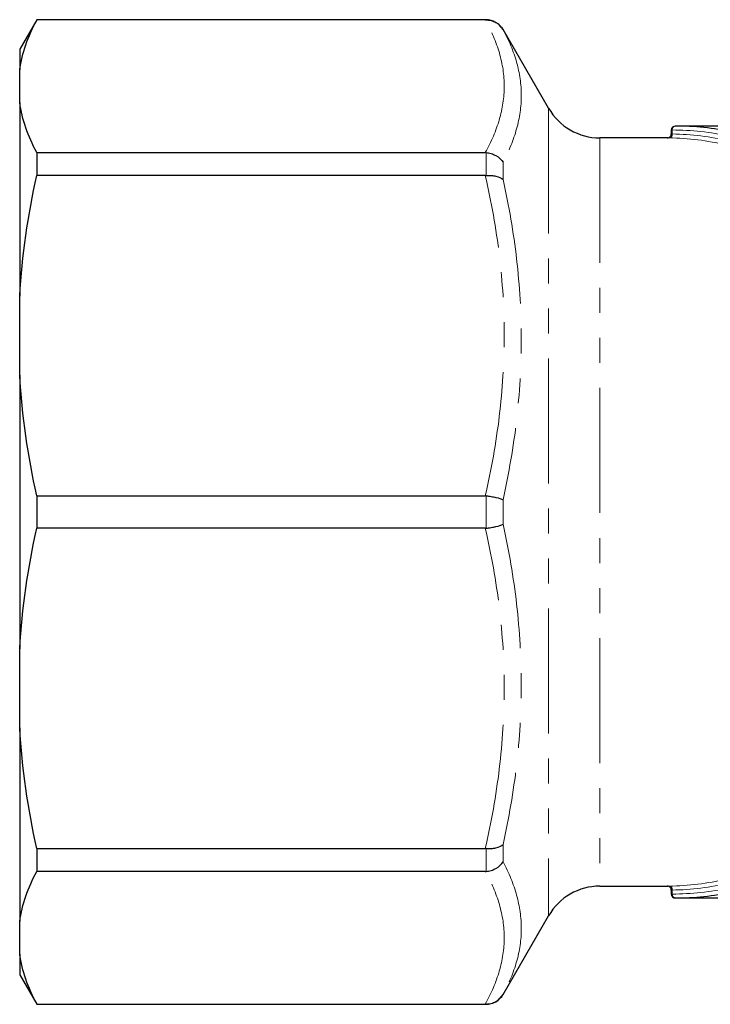
# Model space of a CAD drawing. Units: millimetres. Extents: x 107 to 303, y 33 to 285.
# Drawn here: x 107 to 142, y 37 to 87 of the extents above; entities that cross this region are included whole.
import ezdxf

# ---------------------------------------------------------------- set-up
doc = ezdxf.new("R2010")
doc.units = ezdxf.units.MM
doc.linetypes.add('PHANTOM', pattern=[12.7, 6.35, -1.27, 1.27, -1.27, 1.27, -1.27])

msp = doc.modelspace()

# ---------------------------------------------------------------- linework, layer by layer
at = {"color": 7, "linetype": 'Continuous', "lineweight": 25}
for p, q in [((107.554, 86.548), (106.688, 85.048)), ((130.36, 86.548), (107.554, 86.548)), ((107.554, 86.548), (107.554, 86.535)), ((130.322, 86.535), (107.554, 86.535)), ((133.536, 82.048), (131.226, 86.048)), ((106.688, 85.048), (106.688, 83.996)), ((106.688, 82.338), (106.688, 83.996)), ((106.688, 82.338), (106.688, 72.504)), ((146.504, 81.148), (139.965, 81.148)), ((139.567, 80.548), (136.134, 80.548)), ((139.765, 80.948), (139.765, 80.748)), ((107.554, 79.8), (107.554, 78.633)), ((107.554, 79.8), (130.322, 79.8)), ((130.322, 78.633), (107.554, 78.633)), ((106.688, 68.502), (106.688, 72.504)), ((106.688, 68.502), (106.688, 54.594)), ((107.554, 62.373), (107.554, 60.724)), ((107.554, 62.373), (130.322, 62.373)), ((130.322, 60.724), (107.554, 60.724)), ((106.688, 50.593), (106.688, 54.594)), ((106.688, 50.593), (106.688, 40.758)), ((107.554, 44.463), (130.322, 44.463)), ((107.554, 44.463), (107.554, 43.297)), ((130.322, 43.297), (107.554, 43.297)), ((136.134, 42.548), (139.567, 42.548)), ((139.765, 42.348), (139.765, 42.148)), ((139.965, 41.948), (146.504, 41.948)), ((131.226, 37.048), (133.536, 41.048)), ((106.688, 39.101), (106.688, 40.758)), ((106.688, 39.101), (106.688, 38.048)), ((106.688, 38.048), (107.554, 36.548)), ((107.554, 36.562), (130.322, 36.562)), ((107.554, 36.562), (107.554, 36.548)), ((107.554, 36.548), (130.36, 36.548))]:
    msp.add_line(p, q, dxfattribs=at)
at = {"color": 8, "linetype": 'PHANTOM', "lineweight": 18}
for p, q in [((130.36, 86.535), (130.36, 86.548)), ((131.226, 86.048), (131.226, 86.04)), ((133.536, 82.048), (133.536, 41.048)), ((136.134, 80.548), (136.134, 42.548)), ((139.765, 80.948), (139.812, 80.948)), ((139.812, 80.948), (139.812, 80.747)), ((130.36, 78.635), (130.36, 79.798)), ((131.226, 79.308), (131.226, 78.425)), ((130.36, 60.726), (130.36, 62.371)), ((131.226, 62.173), (131.226, 60.924)), ((131.226, 44.671), (131.226, 43.788)), ((130.36, 43.299), (130.36, 44.462)), ((139.765, 42.148), (139.812, 42.148)), ((139.812, 42.35), (139.812, 42.148)), ((131.226, 37.056), (131.226, 37.048)), ((130.36, 36.548), (130.36, 36.562))]:
    msp.add_line(p, q, dxfattribs=at)
at = {"color": 7, "linetype": 'Continuous', "lineweight": 25}
for centre, radius, start, end in [((130.36, 85.548), 1, 30, 90), ((136.134, 83.548), 3, 210, 270), ((139.965, 80.948), 0.2, 90, 180), ((139.565, 80.748), 0.2, 268.8062, 0.037), ((136.134, 39.548), 3, 90, 150), ((139.565, 42.348), 0.2, 0.0613, 91.1953), ((139.965, 42.148), 0.2, 180, 270), ((130.36, 37.548), 1, 270, 330)]:
    msp.add_arc(centre, radius, start, end, dxfattribs=at)
at = {"color": 8, "linetype": 'PHANTOM', "lineweight": 18}
for centre, radius, start, end in [((139.992, 80.969), 0.181, 98.5488, 186.5419), ((139.63, 80.728), 0.183, 279.1252, 5.963), ((139.63, 42.369), 0.183, 354.037, 80.8748), ((139.992, 42.128), 0.181, 173.4581, 261.4512)]:
    msp.add_arc(centre, radius, start, end, dxfattribs=at)
at = {"color": 7, "linetype": 'Continuous', "lineweight": 25}
for start_param, end_param in [(6.104373, 6.283185), (3.141593, 3.320405)]:
    msp.add_ellipse((139.965, 61.548), major_axis=(0, 19.6), ratio=0.830537, start_param=start_param, end_param=end_param, dxfattribs=at)
at = {"color": 8, "linetype": 'PHANTOM', "lineweight": 18}
for centre, major_axis, ratio, start_param, end_param in [((139.443, 61.548), (0, 19), 0.847932, 6.088859, 6.269793), ((139.812, 61.548), (0, 19.4), 0.8391, 6.104373, 6.283185), ((139.596, 61.548), (0, 19.2), 0.8391, 6.088859, 6.269793), ((139.443, 61.548), (0, 19), 0.847932, 3.154984, 3.335919), ((139.596, 61.548), (0, 19.2), 0.8391, 3.154984, 3.335919), ((139.812, 61.548), (0, 19.4), 0.8391, 3.141593, 3.320405)]:
    msp.add_ellipse(centre, major_axis=major_axis, ratio=ratio, start_param=start_param, end_param=end_param, dxfattribs=at)
at = {"color": 7, "linetype": 'Continuous', "lineweight": 25}
for points in [[(106.688, 83.996), (106.807, 84.857), (107.111, 85.702), (107.554, 86.535)], [(130.322, 86.535), (130.335, 86.535), (130.348, 86.535), (130.36, 86.535)], [(107.554, 79.8), (107.111, 80.633), (106.807, 81.479), (106.688, 82.338)], [(130.36, 79.798), (130.348, 79.799), (130.335, 79.8), (130.322, 79.8)], [(106.688, 72.504), (106.807, 74.582), (107.111, 76.622), (107.554, 78.633)], [(130.322, 78.633), (130.335, 78.633), (130.348, 78.634), (130.36, 78.635)], [(107.554, 62.373), (107.111, 64.386), (106.807, 66.426), (106.688, 68.502)], [(130.36, 62.371), (130.348, 62.372), (130.335, 62.373), (130.322, 62.373)], [(106.688, 54.594), (106.807, 56.673), (107.111, 58.713), (107.554, 60.724)], [(130.322, 60.724), (130.335, 60.724), (130.348, 60.724), (130.36, 60.726)], [(107.554, 44.463), (107.111, 46.477), (106.807, 48.517), (106.688, 50.593)], [(130.36, 44.462), (130.348, 44.463), (130.335, 44.463), (130.322, 44.463)], [(106.688, 40.758), (106.807, 41.619), (107.111, 42.464), (107.554, 43.297)], [(130.322, 43.297), (130.335, 43.297), (130.348, 43.298), (130.36, 43.299)], [(107.554, 36.562), (107.111, 37.396), (106.807, 38.241), (106.688, 39.101)], [(130.36, 36.562), (130.348, 36.562), (130.335, 36.562), (130.322, 36.562)]]:
    msp.add_open_spline(points, degree=3, dxfattribs=at)
at = {"color": 8, "linetype": 'PHANTOM', "lineweight": 18}
for points, knots in [([(130.322, 79.8), (130.628, 80.354), (130.869, 80.911), (131.197, 82.031), (131.284, 82.595), (131.285, 83.729), (131.199, 84.294), (130.871, 85.421), (130.628, 85.98), (130.322, 86.535)], [0, 0, 0, 0, 0.25, 0.25, 0.5, 0.5, 0.75, 0.75, 1, 1, 1, 1]), ([(131.226, 86.04), (131.522, 85.495), (131.754, 84.944), (132.069, 83.829), (132.151, 83.267), (132.15, 82.134), (132.068, 81.568), (131.753, 80.437), (131.521, 79.872), (131.226, 79.308)], [0, 0, 0, 0, 0.25, 0.25, 0.5, 0.5, 0.75, 0.75, 1, 1, 1, 1]), ([(139.567, 80.548), (139.566, 80.548), (139.559, 80.549), (139.585, 80.548), (139.634, 80.547), (139.659, 80.547)], [0, 0, 0, 0, 0.034008, 0.516449, 1, 1, 1, 1]), ([(139.766, 80.748), (139.766, 80.748), (139.762, 80.749), (139.775, 80.748), (139.8, 80.747), (139.812, 80.747)], [0, 0, 0, 0, 0.032183, 0.51607, 1, 1, 1, 1]), ([(130.322, 62.373), (130.628, 63.711), (130.869, 65.056), (131.197, 67.761), (131.284, 69.122), (131.285, 71.86), (131.199, 73.224), (130.871, 75.945), (130.628, 77.294), (130.322, 78.633)], [0, 0, 0, 0, 0.25, 0.25, 0.5, 0.5, 0.75, 0.75, 1, 1, 1, 1]), ([(131.226, 78.425), (131.522, 77.09), (131.754, 75.743), (132.069, 73.03), (132.151, 71.668), (132.15, 68.933), (132.068, 67.572), (131.753, 64.863), (131.521, 63.515), (131.226, 62.173)], [0, 0, 0, 0, 0.25, 0.25, 0.5, 0.5, 0.75, 0.75, 1, 1, 1, 1]), ([(130.322, 44.463), (130.628, 45.802), (130.869, 47.146), (131.197, 49.852), (131.284, 51.212), (131.285, 53.95), (131.199, 55.315), (130.871, 58.035), (130.628, 59.384), (130.322, 60.724)], [0, 0, 0, 0, 0.25, 0.25, 0.5, 0.5, 0.75, 0.75, 1, 1, 1, 1]), ([(131.226, 60.924), (131.522, 59.581), (131.754, 58.228), (132.069, 55.505), (132.151, 54.141), (132.15, 51.406), (132.068, 50.048), (131.753, 47.348), (131.521, 46.006), (131.226, 44.671)], [0, 0, 0, 0, 0.25, 0.25, 0.5, 0.5, 0.75, 0.75, 1, 1, 1, 1]), ([(131.226, 43.788), (131.522, 43.224), (131.754, 42.657), (132.069, 41.521), (132.151, 40.953), (132.15, 39.82), (132.068, 39.26), (131.753, 38.151), (131.521, 37.602), (131.226, 37.056)], [0, 0, 0, 0, 0.25, 0.25, 0.5, 0.5, 0.75, 0.75, 1, 1, 1, 1]), ([(130.322, 36.562), (130.628, 37.116), (130.869, 37.673), (131.197, 38.794), (131.284, 39.357), (131.285, 40.492), (131.199, 41.057), (130.871, 42.184), (130.628, 42.742), (130.322, 43.297)], [0, 0, 0, 0, 0.25, 0.25, 0.5, 0.5, 0.75, 0.75, 1, 1, 1, 1]), ([(139.659, 42.55), (139.655, 42.55), (139.623, 42.55), (139.577, 42.549), (139.57, 42.548), (139.567, 42.548)], [0, 0, 0, 0, 0.067753, 0.551382, 1, 1, 1, 1]), ([(139.766, 42.348), (139.767, 42.348), (139.771, 42.349), (139.794, 42.35), (139.81, 42.35), (139.812, 42.35)], [0, 0, 0, 0, 0.451019, 0.932646, 1, 1, 1, 1])]:
    msp.add_open_spline(points, degree=3, knots=knots, dxfattribs=at)
at = {"color": 7, "linetype": 'Continuous', "lineweight": 25}
for points in [[(130.36, 86.535), (130.449, 86.535), (130.536, 86.524), (130.705, 86.479), (130.787, 86.445), (131.013, 86.316), (131.14, 86.189), (131.226, 86.04)], [(130.36, 79.798), (130.449, 79.792), (130.536, 79.775), (130.705, 79.724), (130.787, 79.689), (131.013, 79.56), (131.14, 79.442), (131.226, 79.308)], [(130.36, 78.635), (130.449, 78.642), (130.536, 78.642), (130.705, 78.63), (130.787, 78.618), (131.013, 78.563), (131.14, 78.502), (131.226, 78.425)], [(130.36, 62.371), (130.449, 62.361), (130.536, 62.35), (130.705, 62.322), (130.787, 62.306), (131.013, 62.254), (131.14, 62.213), (131.226, 62.173)], [(130.36, 60.726), (130.449, 60.735), (130.536, 60.747), (130.705, 60.775), (130.787, 60.791), (131.013, 60.843), (131.14, 60.883), (131.226, 60.924)], [(130.36, 44.462), (130.449, 44.455), (130.536, 44.455), (130.705, 44.467), (130.787, 44.479), (131.013, 44.534), (131.14, 44.595), (131.226, 44.671)], [(130.36, 43.299), (130.449, 43.305), (130.536, 43.322), (130.705, 43.373), (130.787, 43.408), (131.013, 43.536), (131.14, 43.655), (131.226, 43.788)], [(130.36, 36.562), (130.449, 36.562), (130.536, 36.573), (130.705, 36.618), (130.787, 36.652), (131.013, 36.781), (131.14, 36.908), (131.226, 37.056)]]:
    msp.add_open_spline(points, degree=3, knots=[0, 0, 0, 0, 0.25, 0.25, 0.5, 0.5, 1, 1, 1, 1], dxfattribs=at)

doc.saveas('drawing.dxf')
